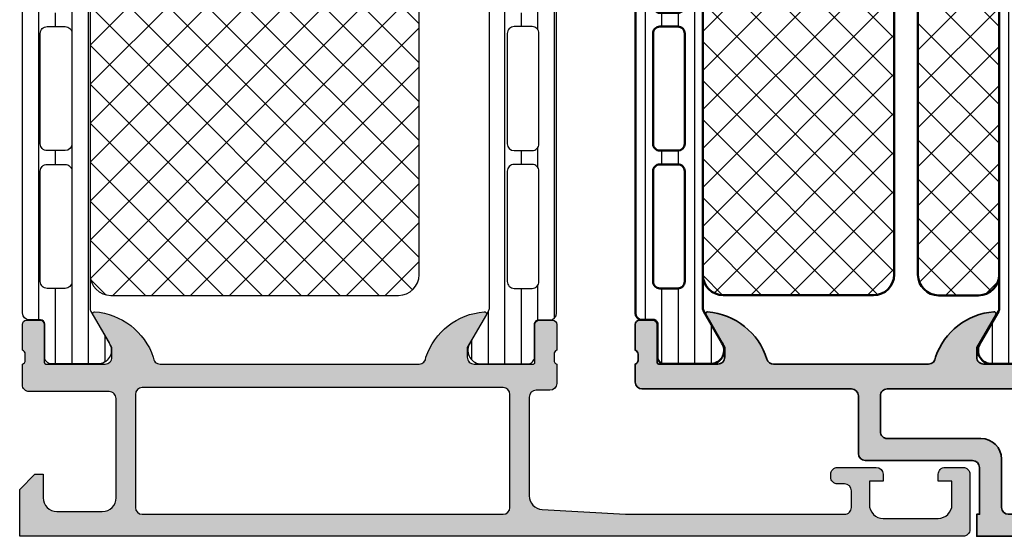
# Model space of a CAD drawing. Units: millimetres. Extents: x 2160 to 23610, y -400 to 3711.
# Drawn here: x 4702 to 4737, y 1051 to 1070 of the extents above; entities that cross this region are included whole.
import ezdxf

# ---------------------------------------------------------------- set-up
doc = ezdxf.new("R2010")
doc.units = ezdxf.units.MM
for name, color, linetype, lineweight in [('S03_AL_Kontur', 255, 'Continuous', 35), ('S04_AL_Schraffur', 253, 'Continuous', 25), ('S07_Isolation_Kontur', 91, 'Continuous', 50), ('S08_Isolation_Schraffur', 91, 'Continuous', 25)]:
    doc.layers.add(name, color=color, linetype=linetype, lineweight=lineweight)
doc.layers.add('SZ_grau', color=253, linetype='Continuous')

# ---------------------------------------------------------------- blocks, each defined once
blk = doc.blocks.new('398190_s')
at = {"layer": 'S04_AL_Schraffur'}
h = blk.add_hatch(color=256, dxfattribs=at)
h.paths.add_polyline_path([(6.799998046326024, 12.77318899999172), (6.799998046326024, 13.22678299999171, -0.3381811729244364), (6.999999046326025, 13.49998699999172), (6.999999046326025, 15.37999800000023, 0.414213562373095), (6.699999046326012, 15.67999800000024), (5.720024727283243, 15.67999800000023, 0.414213562373095), (5.420024727283238, 15.37999800000023), (5.420024727283237, 12.62000000000023, -0.414213562373095), (5.300024727283233, 12.50000000000023), (1.000006675720332, 12.50000762939452, -0.4142272874161638), (0.5000066757205559, 12.99999999999988), (0.5000066757205559, 13.70000457763715), (1.878949483315864, 16.08841142505298, 0.6033291608146368), (1.74692787943445, 16.29799576409925, 0.3001684381083359), (-2.499993324279318, 13.00000476837142, -0.4142103535695929), (-2.999993324279481, 12.5000076293945), (-14.25770479973062, 12.50000667913923, -0.328351882247732), (-14.73511315901257, 12.85140890974205, 0.3065092867242642), (-19.04538037407076, 16.29584612520887, 0.6041168539501425), (-19.17772426847717, 16.08628704602108), (-17.80000686645496, 13.70000267028798), (-17.80000686645496, 12.99999904632567, -0.4142289068296268), (-18.30000686645485, 12.50000667572021), (-22.60002602337371, 12.50000015168192, -0.414213562373095), (-22.72002587169175, 12.61999999999996), (-22.72002587169174, 15.37999799999995, 0.414213562373095), (-23.02002587169174, 15.67999799999995), (-24.00000019073452, 15.67999799999996, 0.414213562373095), (-24.30000019073453, 15.37999799999994), (-24.30000019073453, 13.49998699999145, -0.3381811729244388), (-24.09999919073452, 13.22678299999144), (-24.09999919073452, 12.77318899999145, -0.3382124742369578), (-24.30000019073452, 12.49999999999994), (-24.30000019073475, 11.19999980926513, 0.414213562373095), (-23.80000019073487, 10.69999980926525), (-8.59999942779507, 10.69999980926514, -0.4142132448946633), (-8.09999942779518, 10.19999980926503), (-8.099999427795296, 6, 0.4142120762349225), (-7.599999427795154, 5.499999999999887), (0.1999998092653647, 5.499999999999886, -0.4142135268618516), (0.6999993324283479, 4.999999999999885), (0.7000002861025223, 1.599999904632682), (0.5000000000001137, 1.599999904632568), (0.5, 0), (24.49999809265159, 0, 0.4142290117085219), (24.99999809265148, 0.4999999701976781), (24.99999809265159, 4.499999999999886, 0.4142084375261767), (24.49999809265159, 4.999999999999998), (23.1999797821046, 4.999999999999887, 0.4142086317783766), (22.69999504089367, 4.499999999999858), (22.69999504089367, 4), (23.6999950408939, 4), (23.6999950408939, 2.499999999999999, -0.4141948525650056), (22.69999504089367, 1.5), (18.6999969482423, 1.5, -0.4142169219786723), (17.69999694824253, 2.499999999999773), (17.6999969482423, 4), (18.6999969482423, 4), (18.6999969482423, 4.5, 0.4141802075785523), (18.1999969482423, 5), (16.89997863769551, 5, 0.4141643619034255), (16.39997863769555, 4.500000000000001), (16.3999938964845, 2.500000000000001, -0.414197884634703), (15.89999389648498, 2), (10.49999809265145, 2.000000000000114, -0.4142125942073685), (9.999999046325796, 2.499999999999886), (9.999999046325796, 9.299607745045028, 0.4142109564548394), (9.499999046325906, 9.799607745045023), (7.499998569488638, 9.799607745045137, -0.4142135256039331), (6.999998569488754, 10.29960774504525), (6.999999046326025, 12.50000000000023, -0.3382124742369611)])
h.paths.add_polyline_path([(5.399998664856071, 9.6996073635753, 0.4142137248184596), (6.899998664856066, 8.199607363575296), (7.899998664856072, 8.199607363575298, -0.4142126837967565), (8.39999866485607, 7.699607363575409), (8.399998664855959, 2.099999904632456, -0.4142129022503094), (7.89999866485585, 1.60000085830678), (2.799998998641968, 1.599999904632569, -0.4142108868443796), (2.299998998642081, 2.099999904632454), (2.300000429153556, 5.599999904632567, 0.4142126539789502), (0.7999990284445163, 7.099999904632683), (-6.000000476837276, 7.099999904632683, -0.4142155384874551), (-6.49999856948841, 7.599999904632562), (-6.499998569488181, 10.19999980926536, -0.4142143242221077), (-6.000000476837037, 10.69999980926502), (4.899999141693232, 10.69999980926513, -0.4142130600357843), (5.399998664856184, 10.19999980926502)], flags=16)
at = {"layer": 'S03_AL_Kontur'}
for points in [[(6.799998046326024, 13.22678299999171), (6.799998046326024, 12.77318899999172, 0.3382124742369612), (6.999999046326025, 12.50000000000023), (6.999998569488754, 10.29960774504525, 0.4142135256039333), (7.499998569488638, 9.799607745045137), (9.499999046325906, 9.799607745045021, -0.4142109564548386), (9.999999046325796, 9.299607745045028), (9.999999046325796, 2.499999999999886, 0.4142125942073684), (10.49999809265145, 2.000000000000114), (15.89999389648498, 2, 0.414197884634703), (16.3999938964845, 2.500000000000001), (16.39997863769555, 4.500000000000001, -0.4141643619034258), (16.89997863769551, 5), (18.1999969482423, 5, -0.4141802075785523), (18.6999969482423, 4.5), (18.6999969482423, 4), (17.6999969482423, 4), (17.69999694824253, 2.499999999999773, 0.4142169219786722), (18.6999969482423, 1.5), (22.69999504089367, 1.5, 0.4141948525650058), (23.6999950408939, 2.499999999999999), (23.6999950408939, 4), (22.69999504089367, 4), (22.69999504089367, 4.499999999999857, -0.4142086317783774), (23.1999797821046, 4.999999999999887), (24.49999809265159, 4.999999999999999, -0.4142084375261771), (24.99999809265159, 4.499999999999886), (24.99999809265148, 0.4999999701976778, -0.4142290117085222), (24.49999809265159, 0), (0.5, 0), (0.5000000000001137, 1.599999904632568), (0.7000002861025223, 1.599999904632682), (0.6999993324283479, 4.999999999999885, 0.4142135268618516), (0.1999998092653647, 5.499999999999886), (-7.599999427795154, 5.499999999999887, -0.4142120762349226), (-8.099999427795296, 6), (-8.09999942779518, 10.19999980926503, 0.4142132448946628), (-8.59999942779507, 10.69999980926514), (-23.80000019073487, 10.69999980926525, -0.4142135623730961), (-24.30000019073475, 11.19999980926513), (-24.30000019073452, 12.49999999999994, 0.3382124742369575), (-24.09999919073452, 12.77318899999145), (-24.09999919073452, 13.22678299999144, 0.3381811729244383), (-24.30000019073453, 13.49998699999145), (-24.30000019073453, 15.37999799999995, -0.4142135623730915), (-24.00000019073452, 15.67999799999996), (-23.02002587169175, 15.67999799999995, -0.4142135623730966), (-22.72002587169174, 15.37999799999995), (-22.72002587169175, 12.61999999999995, 0.4142135623730905), (-22.60002602337371, 12.50000015168192), (-18.30000686645485, 12.50000667572021, 0.414228906829627), (-17.80000686645496, 12.99999904632567), (-17.80000686645496, 13.70000267028798), (-19.17772426847717, 16.08628704602108, -0.6041168539501394), (-19.04538037407075, 16.29584612520887, -0.3065092867242641), (-14.73511315901257, 12.85140890974205, 0.3283518822477324), (-14.25770479973062, 12.50000667913923), (-2.999993324279481, 12.5000076293945, 0.4142103535695929), (-2.499993324279318, 13.00000476837142, -0.300168438108336), (1.74692787943445, 16.29799576409925, -0.6033291608146395), (1.878949483315864, 16.08841142505298), (0.5000066757205559, 13.70000457763715), (0.5000066757205559, 12.99999999999988, 0.4142272874161639), (1.000006675720332, 12.50000762939452), (5.300024727283233, 12.50000000000023, 0.4142135623731015), (5.420024727283237, 12.62000000000023), (5.420024727283238, 15.37999800000023, -0.4142135623730932), (5.720024727283243, 15.67999800000023), (6.699999046326013, 15.67999800000024, -0.414213562373095), (6.999999046326025, 15.37999800000023), (6.999999046326025, 13.49998699999172, 0.3381811729244371)], [(5.399998664856071, 9.6996073635753, 0.4142137248184597), (6.899998664856067, 8.199607363575296), (7.899998664856072, 8.199607363575298, -0.4142126837967566), (8.39999866485607, 7.699607363575408), (8.399998664855959, 2.099999904632457, -0.4142129022503094), (7.89999866485585, 1.60000085830678), (2.799998998641967, 1.599999904632569, -0.4142108868443796), (2.299998998642081, 2.099999904632454), (2.300000429153556, 5.599999904632567, 0.4142126539789502), (0.7999990284445163, 7.099999904632683), (-6.000000476837276, 7.099999904632683, -0.4142155384874552), (-6.49999856948841, 7.599999904632562), (-6.499998569488181, 10.19999980926536, -0.4142143242221079), (-6.000000476837037, 10.69999980926502), (4.899999141693232, 10.69999980926513, -0.4142130600357841), (5.399998664856184, 10.19999980926502)]]:
    blk.add_lwpolyline(points, format="xyb", close=True, dxfattribs=at)
blk = doc.blocks.new('298809_s')
at = {"layer": 'S08_Isolation_Schraffur'}
h = blk.add_hatch(dxfattribs=at)
h.set_pattern_fill('NETZ', color=256, scale=2, angle=-45.00000000000001, style=0)
h.set_pattern_definition([(315, (0, 0), (1.414213562373095, 1.414213562373095), []), (44.99999999999999, (0, 0), (-1.414213562373095, 1.414213562373095), [])])
edge = h.paths.add_edge_path()
edge.add_arc((10.99999672813967, -4.400029629903598), 1.500003271863892, 270.0001249755857, 359.9998750244141)
edge.add_line((12.5, -4.400032901763923), (12.5, -1.500000000000498))
edge.add_arc((10.99999999999999, -1.500000000000498), 1.500000000000004, 1.696295830113872e-14, 89.99999999999993)
edge.add_line((11, -4.965139356518516e-13), (-11, -4.909184224497626e-13))
edge.add_arc((-11, -1.500000000000492), 1.500000000000002, 90, 180)
edge.add_line((-12.5, -1.500000000000492), (-12.5, -4.400032901763917))
edge.add_arc((-10.9999977721539, -4.400030673917808), 1.500002227847759, 180.0000850973266, 269.9999149026734)
edge.add_line((-11.00000000000001, -5.900032901763913), (10.99999999999999, -5.900032901763921))
at = {"layer": 'S07_Isolation_Kontur'}
blk.add_lwpolyline([(10.99999999999999, -5.900032901763921, 0.4142122846355241), (12.5, -4.400032901763923), (12.5, -1.500000000000498, 0.4142135623730949), (11, -4.965139356518516e-13), (-11, -4.909184224497626e-13, 0.414213562373095), (-12.5, -1.500000000000492), (-12.5, -4.400032901763917, 0.4142126923466309), (-11.00000000000001, -5.900032901763913)], format="xyb", close=True, dxfattribs=at)
blk = doc.blocks.new('284164_s')
at = {"layer": 'S08_Isolation_Schraffur'}
h = blk.add_hatch(dxfattribs=at)
h.set_pattern_fill('LINIE', color=256, scale=1.2, angle=90, style=0)
h.set_pattern_definition([(90, (0, 0), (-1.2, 7.347638122934263e-17), [])])
edge = h.paths.add_edge_path()
edge.add_arc((1.322616004540343, 37.090003), 0.2999999999999901, 270.0000000000013, 360.0000000000015)
edge.add_line((1.622616004540333, 37.090003), (1.622284054143308, 39.49000138293634))
edge.add_arc((2.122280031581901, 39.49000402256141), 0.4999959774455615, 89.9996975188127, 180.0003024811859, ccw=False)
edge.add_line((2.122282671206987, 39.99000000000001), (5.598824169306514, 39.99))
edge.add_arc((5.456513520315123, 39.00018192527717), 0.9999960709244654, -32.72701609984301, 81.818391948098, ccw=False)
edge.add_line((6.297766169306441, 38.45954699999999), (4.979296454819862, 36.17589015324982))
edge.add_arc((5.41230917155049, 35.92589017895013), 0.5000000000002846, 150.0000034006563, 179.9999400951211)
edge.add_line((4.912309171550476, 35.92589070171881), (4.907739829136488, 4.074109298281229))
edge.add_arc((5.407739829136552, 4.074109821049744), 0.5000000000003372, 180.0000599048589, 209.999996599323)
edge.add_line((4.974727112405788, 3.824109846750183), (6.293196826892427, 1.540452999999999))
edge.add_arc((5.451944177901078, 0.9998180747228435), 0.9999960709244793, -81.81839194809987, 32.72701609984068, ccw=False)
edge.add_line((5.594254826892438, 0.009999999999990905), (2.117713328792917, 0.009999999999983798))
edge.add_arc((2.117710689167849, 0.5099959774385692), 0.4999959774455531, 179.9996975188131, 270.00030248118526, ccw=False)
edge.add_line((1.617714711729263, 0.5099986170636511), (1.618046662126289, 2.909996999999975))
edge.add_arc((1.31804666212627, 2.909996999999983), 0.3000000000000194, 359.9999999999986, 449.9999999999985)
edge.add_line((1.318046662126277, 3.209997000000002), (0.5077153287930097, 3.209997000000002))
edge.add_arc((0.5077153287930101, 3.709997000000002), 0.5, 180.000026956606, 269.99999999999994, ccw=False)
edge.add_line((0.007715328793065358, 3.709996764759237), (0.007700000501970171, 36.29000276475924))
edge.add_arc((0.5077000005019112, 36.29000300000001), 0.4999999999999964, 90.00000000000063, 180.0000269566065, ccw=False)
edge.add_line((0.5077000005019059, 36.79000300000001), (1.32261600454035, 36.79000300000001))
edge = h.paths.add_edge_path(flags=16)
edge.add_line((1.293322291977717, 34.00059395883115), (1.293322291977717, 26.00058175214399))
edge.add_arc((1.793322294065357, 26.00058175396212), 0.5000000020876407, 180.0000002083419, 270.0018991026168)
edge.add_line((1.793338866862172, 25.50058175214914), (3.09333297313006, 25.50058175214914))
edge.add_arc((3.093336612486738, 26.00057811279246), 0.4999963606565677, 269.999582957409, 360.0004170425894)
edge.add_line((3.59333297313006, 26.00058175214912), (3.59333297313006, 34.00056344125303))
edge.add_arc((3.093317714341019, 34.00056344125824), 0.5000152587890412, 359.9999999994032, 449.9999999999992)
edge.add_line((3.093317714341026, 34.50057870004728), (1.793307033188626, 34.50057870004726))
edge.add_arc((1.793307033188626, 34.00059395883635), 0.4999847412109091, 90, 180.000000000596)
edge = h.paths.add_edge_path(flags=16)
edge.add_arc((1.793322291977717, 24.00058175214914), 0.5, 90, 180.000000000596, ccw=False)
edge.add_line((1.793322291977717, 24.50058175214914), (3.09333297313006, 24.50058175214914))
edge.add_arc((3.093332973130067, 24.00058175214915), 0.4999999999999929, -5.952074388915207e-10, 90.0000000000008, ccw=False)
edge.add_line((3.59333297313006, 24.00058175214395), (3.59333297313006, 15.99687486731582))
edge.add_arc((3.09333297313005, 15.99687486732102), 0.5000000000000107, 270.00000000119326, 359.9999999994044, ccw=False)
edge.add_line((3.093332973140463, 15.496874867321), (1.793322291988119, 15.496874867321))
edge.add_arc((1.793322291977713, 15.996874867321), 0.4999999999999964, 180.0000000005956, 270.00000000119246, ccw=False)
edge.add_line((1.293322291977717, 15.9968748673158), (1.293322291977717, 24.00058175214394))
edge = h.paths.add_edge_path(flags=16)
edge.add_arc((1.793322294124629, 13.99687486543834), 0.5000000021573143, 89.99810091050358, 179.9999997848589, ccw=False)
edge.add_line((1.793338866806948, 14.496874867321), (3.093332973119686, 14.49687486732102))
edge.add_arc((3.093336612476399, 13.99687850667776), 0.4999963606565037, -0.00041704260172537033, 90.00041704259507, ccw=False)
edge.add_line((3.593332973119658, 13.99687486732099), (3.593332973119658, 5.996877919433281))
edge.add_arc((3.093336612476285, 5.996874280076653), 0.4999963606566178, -90.00041704258518, 0.0004170425852976223, ccw=False)
edge.add_line((3.093332973119658, 5.496877919433281), (1.793338866851769, 5.496877919433281))
edge.add_arc((1.793322294054949, 5.996877921246258), 0.5000000020876348, 180.0000002083414, 270.00189910261753, ccw=False)
edge.add_line((1.293322291967314, 5.996877919428137), (1.293322291967314, 13.9968748673158))
at = {"layer": 'S07_Isolation_Kontur'}
for points in [[(1.32261600454035, 36.79000300000001, 0.4142135623730953), (1.622616004540333, 37.090003), (1.622284054143308, 39.49000138293634, -0.4142166549145001), (2.122282671206987, 39.99000000000001), (5.598824169306514, 39.99, -0.5460410483302787), (6.297766169306441, 38.45954699999999), (4.979296454819862, 36.17589015324982, 0.1316522165773064), (4.912309171550476, 35.92589070171881), (4.907739829136488, 4.074109298281231, 0.1316522165773034), (4.974727112405788, 3.824109846750183), (6.293196826892427, 1.540452999999999, -0.5460410483302772), (5.594254826892438, 0.009999999999990905), (2.117713328792917, 0.009999999999983798, -0.4142166549144949), (1.617714711729263, 0.5099986170636511), (1.618046662126289, 2.909996999999975, 0.414213562373095), (1.318046662126277, 3.209997000000002), (0.5077153287930097, 3.209997000000002, -0.414213424572252), (0.007715328793065358, 3.709996764759237), (0.007700000501970171, 36.29000276475924, -0.4142137001739488), (0.5077000005019059, 36.79000300000001)], [(1.293322291977717, 34.00059395883115), (1.293322291977717, 26.00058175214399, 0.4142232694609439), (1.793338866862172, 25.50058175214914), (3.09333297313006, 25.50058175214914, 0.4142178261821158), (3.59333297313006, 26.00058175214912), (3.59333297313006, 34.00056344125303, 0.4142135623761418), (3.093317714341026, 34.50057870004728), (1.793307033188626, 34.50057870004726, 0.4142135623761419)], [(1.293322291977717, 24.00058175214394, -0.4142135623761418), (1.793322291977717, 24.50058175214914), (3.09333297313006, 24.50058175214914, -0.4142135623761418), (3.59333297313006, 24.00058175214395), (3.59333297313006, 15.99687486731582, -0.4142135623639505), (3.093332973140463, 15.496874867321), (1.793322291988119, 15.496874867321, -0.414213562376146), (1.293322291977717, 15.9968748673158)], [(1.293322291967314, 13.9968748673158, -0.4142232693591166), (1.793338866806948, 14.496874867321), (3.093332973119686, 14.49687486732102, -0.4142178261821988), (3.593332973119658, 13.99687486732099), (3.593332973119658, 5.996877919433281, -0.4142178261820655), (3.093332973119658, 5.496877919433281), (1.793338866851769, 5.496877919433281, -0.4142232694609512), (1.293322291967314, 5.996877919428137)]]:
    blk.add_lwpolyline(points, format="xyb", close=True, dxfattribs=at)
blk = doc.blocks.new('284166_s')
blk.add_blockref('284164_s', (0, 0))
at = {"rotation": 90}
blk.add_blockref('298809_s', (4.909989625474091, 17.49000000000001), dxfattribs=at)
blk = doc.blocks.new('298810_s')
at = {"layer": 'S08_Isolation_Schraffur'}
h = blk.add_hatch(dxfattribs=at)
h.set_pattern_fill('NETZ', color=256, scale=2, angle=45, style=0)
h.set_pattern_definition([(45, (0, 0), (-1.414213562373095, 1.414213562373095), []), (135, (0, 0), (-1.414213562373095, -1.414213562373095), [])])
edge = h.paths.add_edge_path()
edge.add_line((11, -4.938e-13), (-11, -4.938e-13))
edge.add_arc((-10.99999948260166, -1.500000517398837), 1.500000517398433, 90.0000197631541, 179.999980236827)
edge.add_line((-12.5, -1.5), (-12.5, -12.40003242492676))
edge.add_arc((-10.99999821950949, -12.40003064443625), 1.500001780491566, 180.000068009647, 269.999931990353)
edge.add_line((-11, -13.90003242492676), (11, -13.90003242492676))
edge.add_arc((10.99999505612019, -12.40002748104694), 1.500004943887959, 270.000188841676, 359.999811158324)
edge.add_line((12.5, -12.40003242492676), (12.5, -1.5))
edge.add_arc((10.99999631941271, -1.500003680587782), 1.500003680591803, 0.0001405877523805111, 89.9998594122665)
at = {"layer": 'S07_Isolation_Kontur'}
blk.add_lwpolyline([(11, -4.938e-13), (-11, -4.938e-13, 0.4142133603164611), (-12.5, -1.5), (-12.5, -12.40003242492676, 0.4142128670492967), (-11, -13.90003242492676), (11, -13.90003242492676, 0.4142116316756144), (12.5, -12.40003242492676), (12.5, -1.5, 0.4142121250185121)], format="xyb", close=True, dxfattribs=at)
blk = doc.blocks.new('284168_s')
blk.add_blockref('284164_s', (0, 0))
at = {"rotation": 90}
blk.add_blockref('298810_s', (4.900001286319487, 17.49999694789118), dxfattribs=at)
blk = doc.blocks.new('381920_s_kv')
for name, p in [('284168_s', (-24.30000019073452, 12.49999999999994)), ('398190_s', (0, 0))]:
    blk.add_blockref(name, p)
at = {"xscale": -1}
blk.add_blockref('284166_s', (7.042302066724421, 12.49999999999994), dxfattribs=at)

msp = doc.modelspace()

# ---------------------------------------------------------------- hatches: boundary and pattern name
at = {"layer": 'SZ_grau'}
h = msp.add_hatch(dxfattribs=at)
h.set_pattern_fill('LINIE', color=256, scale=0.6, angle=90, style=0)
h.set_pattern_definition([(90, (4701.781863950488, 1057.257202077511), (-0.6, 3.673819061467131e-17), [])])
edge = h.paths.add_edge_path()
edge.add_arc((4702.443171952757, 1075.802203577511), 0.149999999999995, 270.0000000000013, 360.0000000000015)
edge.add_line((4702.593171952758, 1075.802203577511), (4702.593005977559, 1077.002202768979))
edge.add_arc((4702.843003966279, 1077.002204088792), 0.2499979887227808, 89.9996975188127, 180.0003024811859, ccw=False)
edge.add_line((4702.843005286091, 1077.252202077511), (4704.581276035141, 1077.252202077511))
edge.add_arc((4704.510120710645, 1076.75729304015), 0.4999980354622327, -32.72701609984301, 81.818391948098, ccw=False)
edge.add_line((4704.93074703514, 1076.486975577511), (4704.271512177897, 1075.345147154136))
edge.add_arc((4704.488018536263, 1075.220147166986), 0.2500000000001423, 150.0000034006563, 179.9999400951211)
edge.add_line((4704.238018536263, 1075.220147428371), (4704.235733865055, 1059.294256726652))
edge.add_arc((4704.485733865056, 1059.294256988036), 0.2500000000001686, 180.0000599048589, 209.999996599323)
edge.add_line((4704.26922750669, 1059.169257000886), (4704.928462363933, 1058.027428577511))
edge.add_arc((4704.507836039438, 1057.757111114873), 0.4999980354622396, -81.81839194809987, 32.72701609984068, ccw=False)
edge.add_line((4704.578991363934, 1057.262202077511), (4702.840720614884, 1057.262202077511))
edge.add_arc((4702.840719295072, 1057.51220006623), 0.2499979887227765, 179.9996975188131, 270.00030248118526, ccw=False)
edge.add_line((4702.590721306352, 1057.512201386043), (4702.590887281551, 1058.712200577511))
edge.add_arc((4702.440887281551, 1058.712200577511), 0.1500000000000097, 359.9999999999986, 449.9999999999985)
edge.add_line((4702.440887281551, 1058.862200577511), (4702.035721614884, 1058.862200577511))
edge.add_arc((4702.035721614884, 1059.112200577511), 0.25, 180.000026956606, 269.99999999999994, ccw=False)
edge.add_line((4701.785721614884, 1059.112200459891), (4701.785713950739, 1075.402203459891))
edge.add_arc((4702.035713950739, 1075.402203577511), 0.2499999999999982, 90.00000000000063, 180.0000269566065, ccw=False)
edge.add_line((4702.035713950739, 1075.652203577511), (4702.443171952758, 1075.652203577511))
edge = h.paths.add_edge_path(flags=16)
edge.add_line((4702.428525096477, 1074.257499056927), (4702.428525096477, 1070.257492953583))
edge.add_arc((4702.67852509752, 1070.257492954492), 0.2500000010438204, 180.0000002083419, 270.0018991026168)
edge.add_line((4702.678533383919, 1070.007492953586), (4703.328530437053, 1070.007492953586))
edge.add_arc((4703.328532256731, 1070.257491133907), 0.2499981803282838, 269.999582957409, 360.0004170425894)
edge.add_line((4703.578530437053, 1070.257492953586), (4703.578530437053, 1074.257483798138))
edge.add_arc((4703.328522807658, 1074.25748379814), 0.2500076293945206, 359.9999999994032, 449.9999999999992)
edge.add_line((4703.328522807658, 1074.507491427535), (4702.678517467082, 1074.507491427535))
edge.add_arc((4702.678517467082, 1074.257499056929), 0.2499923706054545, 90, 180.000000000596)
edge = h.paths.add_edge_path(flags=16)
edge.add_arc((4702.678525096477, 1069.257492953586), 0.25, 90, 180.000000000596, ccw=False)
edge.add_line((4702.678525096477, 1069.507492953586), (4703.328530437053, 1069.507492953586))
edge.add_arc((4703.328530437053, 1069.257492953586), 0.2499999999999964, -5.952074388915207e-10, 90.0000000000008, ccw=False)
edge.add_line((4703.578530437053, 1069.257492953583), (4703.578530437053, 1065.255639511169))
edge.add_arc((4703.328530437053, 1065.255639511172), 0.2500000000000053, 270.00000000119326, 359.9999999994044, ccw=False)
edge.add_line((4703.328530437057, 1065.005639511172), (4702.678525096481, 1065.005639511172))
edge.add_arc((4702.678525096477, 1065.255639511172), 0.2499999999999982, 180.0000000005956, 270.00000000119246, ccw=False)
edge.add_line((4702.428525096477, 1065.255639511169), (4702.428525096477, 1069.257492953583))
edge = h.paths.add_edge_path(flags=16)
edge.add_arc((4702.67852509755, 1064.25563951023), 0.2500000010786572, 89.99810091050358, 179.9999997848589, ccw=False)
edge.add_line((4702.678533383891, 1064.505639511172), (4703.328530437047, 1064.505639511172))
edge.add_arc((4703.328532256726, 1064.25564133085), 0.2499981803282519, -0.00041704260172537033, 90.00041704259507, ccw=False)
edge.add_line((4703.578530437047, 1064.255639511172), (4703.578530437047, 1060.255641037228))
edge.add_arc((4703.328532256725, 1060.25563921755), 0.2499981803283089, -90.00041704258518, 0.0004170425852976223, ccw=False)
edge.add_line((4703.328530437047, 1060.005641037228), (4702.678533383913, 1060.005641037228))
edge.add_arc((4702.678525097515, 1060.255641038134), 0.2500000010438174, 180.0000002083414, 270.00189910261753, ccw=False)
edge.add_line((4702.428525096471, 1060.255641037225), (4702.428525096471, 1064.255639511169))
h = msp.add_hatch(dxfattribs=at)
h.set_pattern_fill('LINIE', color=256, scale=0.6, angle=90, style=0)
h.set_pattern_definition([(90, (-1491.901739991311, -207.4178883384781), (-0.6, 3.673819061467131e-17), [])])
edge = h.paths.add_edge_path()
edge.add_arc((4720.520551036795, 1075.802202600516), 0.149999999999995, 179.9999999999986, 269.9999999999987, ccw=False)
edge.add_line((4720.370551036794, 1075.802202600516), (4720.370717011993, 1077.002201791984))
edge.add_arc((4720.120719023274, 1077.002203111797), 0.2499979887227808, 359.9996975188141, 450.0003024811872)
edge.add_line((4720.120717703461, 1077.252201100516), (4718.382446954412, 1077.252201100516))
edge.add_arc((4718.453602278907, 1076.757292063155), 0.4999980354622327, 98.18160805190202, 212.727016099843)
edge.add_line((4718.032975954412, 1076.486974600516), (4718.692210811655, 1075.345146177141))
edge.add_arc((4718.47570445329, 1075.220146189991), 0.2500000000001423, 5.990487892404417e-05, 29.999996599343717, ccw=False)
edge.add_line((4718.72570445329, 1075.220146451376), (4718.727989124497, 1059.294255749657))
edge.add_arc((4718.477989124496, 1059.294256011041), 0.2500000000001686, 330.00000340067703, 359.9999400951411, ccw=False)
edge.add_line((4718.694495482862, 1059.169256023891), (4718.035260625619, 1058.027427600516))
edge.add_arc((4718.455886950114, 1057.757110137878), 0.4999980354622396, 147.2729839001592, 261.8183919480999)
edge.add_line((4718.384731625619, 1057.262201100516), (4720.123002374668, 1057.262201100516))
edge.add_arc((4720.123003694481, 1057.512199089235), 0.2499979887227765, 269.9996975188147, 360.0003024811869)
edge.add_line((4720.373001683201, 1057.512200409048), (4720.372835708002, 1058.712199600516))
edge.add_arc((4720.522835708001, 1058.712199600516), 0.1500000000000097, 90.00000000000142, 180.0000000000014, ccw=False)
edge.add_line((4720.522835708001, 1058.862199600516), (4720.928001374668, 1058.862199600516))
edge.add_arc((4720.928001374668, 1059.112199600516), 0.25, 270.0000000000001, 359.9999730433939)
edge.add_line((4721.178001374668, 1059.112199482896), (4721.178009038814, 1075.402202482896))
edge.add_arc((4720.928009038814, 1075.402202600516), 0.2499999999999982, 359.9999730433935, 449.9999999999994)
edge.add_line((4720.928009038814, 1075.652202600516), (4720.520551036794, 1075.652202600516))
edge = h.paths.add_edge_path(flags=16)
edge.add_line((4720.535197893076, 1074.257498079932), (4720.535197893076, 1070.257491976588))
edge.add_arc((4720.285197892033, 1070.257491977497), 0.2500000010438204, 269.9981008973832, 359.99999979165807, ccw=False)
edge.add_line((4720.285189605634, 1070.007491976591), (4719.6351925525, 1070.007491976591))
edge.add_arc((4719.635190732822, 1070.257490156912), 0.2499981803282838, 179.9995829574106, 270.00041704259104, ccw=False)
edge.add_line((4719.3851925525, 1070.257491976591), (4719.3851925525, 1074.257482821143))
edge.add_arc((4719.635200181894, 1074.257482821145), 0.2500076293945206, 90.0000000000008, 180.0000000005968, ccw=False)
edge.add_line((4719.635200181894, 1074.50749045054), (4720.28520552247, 1074.50749045054))
edge.add_arc((4720.28520552247, 1074.257498079934), 0.2499923706054545, -5.96003246755572e-10, 90, ccw=False)
edge = h.paths.add_edge_path(flags=16)
edge.add_arc((4720.285197893076, 1069.257491976591), 0.25, 359.999999999404, 450)
edge.add_line((4720.285197893076, 1069.507491976591), (4719.6351925525, 1069.507491976591))
edge.add_arc((4719.6351925525, 1069.257491976591), 0.2499999999999964, 89.99999999999919, 180.0000000005952)
edge.add_line((4719.3851925525, 1069.257491976588), (4719.3851925525, 1065.255638534174))
edge.add_arc((4719.6351925525, 1065.255638534177), 0.2500000000000053, 180.0000000005956, 269.9999999988068)
edge.add_line((4719.635192552495, 1065.005638534177), (4720.285197893071, 1065.005638534177))
edge.add_arc((4720.285197893076, 1065.255638534177), 0.2499999999999982, 269.9999999988076, 359.9999999994045)
edge.add_line((4720.535197893076, 1065.255638534174), (4720.535197893076, 1069.257491976588))
edge = h.paths.add_edge_path(flags=16)
edge.add_arc((4720.285197892003, 1064.255638533235), 0.2500000010786572, 2.151410644296764e-07, 90.00189908949643)
edge.add_line((4720.285189605662, 1064.505638534177), (4719.635192552505, 1064.505638534177))
edge.add_arc((4719.635190732826, 1064.255640353855), 0.2499981803282519, 89.99958295740495, 180.0004170426016)
edge.add_line((4719.385192552505, 1064.255638534177), (4719.385192552505, 1060.255640060233))
edge.add_arc((4719.635190732827, 1060.255638240554), 0.2499981803283089, 179.9995829574147, 270.0004170425854)
edge.add_line((4719.635192552505, 1060.005640060233), (4720.285189605639, 1060.005640060233))
edge.add_arc((4720.285197892037, 1060.255640061139), 0.2500000010438174, 269.9981008973825, 359.9999997916586)
edge.add_line((4720.535197893081, 1060.25564006023), (4720.535197893081, 1064.255638534174))
h = msp.add_hatch(dxfattribs=at)
h.set_pattern_fill('NETZ', color=256, angle=135, style=0)
h.set_pattern_definition([(135, (4704.236876200659, 1066.002202077511), (-0.7071067811865476, -0.7071067811865475), []), (225, (4704.236876200659, 1066.002202077511), (0.7071067811865475, -0.7071067811865476), [])])
edge = h.paths.add_edge_path()
edge.add_line((4704.236876200659, 1071.502202077511), (4704.236876200659, 1060.502202077511))
edge.add_arc((4704.986876459358, 1060.50220233621), 0.7500002586992163, 180.0000197631541, 269.999980236827)
edge.add_line((4704.986876200659, 1059.752202077511), (4715.436892413122, 1059.752202077511))
edge.add_arc((4715.436891075506, 1060.502203415128), 0.7500013376183636, 270.0001021862424, 359.9998978137575)
edge.add_line((4716.186892413122, 1060.502202077511), (4716.186892413122, 1071.502202077511))
edge.add_arc((4715.436890553401, 1071.50220021779), 0.7500018597233814, 0.0001420718725988274, 89.99985792812734)
edge.add_line((4715.436892413122, 1072.252202077511), (4704.986876200659, 1072.252202077511))
edge.add_arc((4704.986876981322, 1071.502201296848), 0.7500007806631167, 90.00005963819481, 179.9999403618241)
h = msp.add_hatch(color=256, dxfattribs=at)
edge = h.paths.add_edge_path()
edge.add_arc((4704.931808885399, 1056.007154244656), 0.2499981803283034, 359.9995829574135, 450.0004170425865)
edge.add_line((4704.931807065721, 1056.257152424978), (4702.031813169237, 1056.257152424978))
edge.add_arc((4702.031806269244, 1056.507145524986), 0.2499931001028725, 179.9984185945924, 270.00158140540765, ccw=False)
edge.add_line((4701.781813169237, 1056.507152424978), (4701.781813169237, 1057.257153401973))
edge.add_arc((4701.742395227905, 1057.390912741246), 0.1394465307622453, 286.4198764194562, 361.1645893740611)
edge.add_line((4701.88181295398, 1057.393746924974), (4701.88181295398, 1057.620543924974))
edge.add_arc((4701.74237890616, 1057.623374254712), 0.1394627708686388, 358.8371299271268, 433.5754054446588)
edge.add_line((4701.781812453981, 1057.757145924974), (4701.781812453981, 1058.697151424978))
edge.add_arc((4701.931812453981, 1058.697151424978), 0.1500000000000909, 90, 180, ccw=False)
edge.add_line((4701.931812453981, 1058.847151424978), (4702.421799613502, 1058.847151424978))
edge.add_arc((4702.421799613502, 1058.697151424978), 0.1500000000000909, 0, 90, ccw=False)
edge.add_line((4702.571799613502, 1058.697151424978), (4702.571799613502, 1057.317152424978))
edge.add_arc((4702.631799613502, 1057.317152424978), 0.05999999999994632, 180.0000000000008, 269.9999999999992)
edge.add_line((4702.631799613502, 1057.257152424978), (4704.781736875291, 1057.257087575125))
edge.add_arc((4704.781743316418, 1057.507081133929), 0.2499935588869689, 269.998523764435, 360.0006019646809)
edge.add_line((4705.031736875291, 1057.507083760427), (4705.031736875291, 1057.857086049246))
edge.add_line((4705.031736875291, 1057.857086049246), (4704.337614560838, 1059.059345112966))
edge.add_arc((4704.401087445662, 1059.087692092778), 0.06951516649138562, 93.3946355648228, 204.065530886646, ccw=False)
edge.add_arc((4704.21847263458, 1056.720165772115), 2.443448070750456, 18.787177219606406, 85.81070055490972, ccw=False)
edge.add_arc((4706.781732132644, 1057.507082594059), 0.2499950189836677, 179.9988584010278, 270.0011415989723)
edge.add_line((4706.78173711371, 1057.257087575125), (4716.181883598085, 1057.257087575125))
edge.add_arc((4716.181883504264, 1057.507087668945), 0.2500000938205085, 270.0000215020646, 359.9999784979354)
edge.add_arc((4718.740683373894, 1056.724162388636), 2.437935243688187, 94.56900852976122, 161.267953402315, ccw=False)
edge.add_arc((4718.564081851429, 1059.088296961829), 0.06835873761557605, -25.057534857993005, 104.92300330026819, ccw=False)
edge.add_line((4718.626006866212, 1059.059345112966), (4717.931884551759, 1057.857086049246))
edge.add_line((4717.931884551759, 1057.857086049246), (4717.931884551759, 1057.507083760427))
edge.add_arc((4718.181878110632, 1057.507081133929), 0.249993558886969, 179.9993980353188, 270.0014762355648)
edge.add_line((4718.181884551759, 1057.257087575125), (4720.331821098292, 1057.257152424978))
edge.add_arc((4720.331821098292, 1057.317152424978), 0.05999999999994542, 270, 360)
edge.add_line((4720.391821098293, 1057.317152424978), (4720.391821098293, 1058.697151424978))
edge.add_arc((4720.541821098293, 1058.697151424978), 0.1500000000000909, 90, 180.0000000000007, ccw=False)
edge.add_line((4720.541821098293, 1058.847151424978), (4721.031808257813, 1058.847151424978))
edge.add_arc((4721.031808257813, 1058.697151424978), 0.1500000000000909, 0, 90, ccw=False)
edge.add_line((4721.181808257814, 1058.697151424978), (4721.181808257814, 1057.757145924974))
edge.add_arc((4721.221241805635, 1057.623374254712), 0.1394627708686397, 106.424594555341, 181.1628700728728)
edge.add_line((4721.081807757814, 1057.620543924974), (4721.081807757814, 1057.393746924974))
edge.add_arc((4721.221226481085, 1057.390912720975), 0.1394475281637102, 178.8354106259359, 253.5801235805419)
edge.add_line((4721.181808257814, 1057.257152424978), (4721.181808257814, 1056.557151662039))
edge.add_arc((4720.931808257814, 1056.557151662039), 0.25, 270, 359.9999999999996, ccw=False)
edge.add_line((4720.931808257814, 1056.307151662039), (4720.431808257814, 1056.307151662039))
edge.add_arc((4720.431808257814, 1056.057151662039), 0.25, 90, 180)
edge.add_line((4720.181808257814, 1056.057151662039), (4720.181808257814, 1052.479396687673))
edge.add_arc((4720.68180365341, 1052.479390832259), 0.499995395631198, 179.999329012699, 266.7307241752681)
edge.add_line((4720.653289581056, 1051.980209158586), (4723.681806350465, 1051.807151602434))
edge.add_line((4723.681806350465, 1051.807151602434), (4731.631803298707, 1051.807151602434))
edge.add_arc((4731.63180511838, 1052.057149782762), 0.2499981803344373, 269.9995829587182, 360.0004307016586)
edge.add_line((4731.881803298707, 1052.057151662039), (4731.881803298707, 1052.657153950857))
edge.add_arc((4731.631801928273, 1052.657152580423), 0.2500013704375599, 0.0003140785704830074, 89.99968592142947)
edge.add_line((4731.631803298707, 1052.907153950857), (4731.381803298707, 1052.907153950857))
edge.add_arc((4731.38179685792, 1053.157147510069), 0.2499935592948783, 179.9985238420723, 270.00147615792764, ccw=False)
edge.add_line((4731.131803298707, 1053.157153950857), (4731.131803298707, 1053.257152424978))
edge.add_arc((4731.381796398715, 1053.25715932497), 0.2499931001028796, 89.99841859459389, 180.0015814054062, ccw=False)
edge.add_line((4731.381803298707, 1053.507152424978), (4732.781812453981, 1053.507152424978))
edge.add_arc((4732.781788086094, 1053.257128057091), 0.2500243690744687, 0.005584164007473191, 89.99441583599241, ccw=False)
edge.add_line((4733.031812453981, 1053.257152424978), (4733.031812453981, 1053.007152424978))
edge.add_line((4733.031812453981, 1053.007152424978), (4732.531812453981, 1053.007152424978))
edge.add_line((4732.531812453981, 1053.007152424978), (4732.531812453981, 1052.157153950857))
edge.add_arc((4733.031788852492, 1052.157130290254), 0.4999763990711014, 179.9972885666122, 270.0009560480908)
edge.add_line((4733.031797195192, 1051.657153891252), (4735.031810546632, 1051.657153891252))
edge.add_arc((4735.03178893397, 1052.157175503912), 0.5000216131262761, 270.002476521556, 359.9975303086326)
edge.add_line((4735.531810546632, 1052.157153950857), (4735.531810546632, 1053.007152424978))
edge.add_line((4735.531810546632, 1053.007152424978), (4735.031810546632, 1053.007152424978))
edge.add_line((4735.031810546632, 1053.007152424978), (4735.031810546632, 1053.257152424978))
edge.add_arc((4735.281785160375, 1053.257177810152), 0.2499746150315323, 89.99767871952241, 180.0058184440565, ccw=False)
edge.add_line((4735.281795287843, 1053.507152424978), (4735.931804443117, 1053.507152424978))
edge.add_arc((4735.931806262794, 1053.257154244656), 0.2499981803283078, -0.00041704258552499596, 90.00041704258621, ccw=False)
edge.add_line((4736.181804443117, 1053.257152424978), (4736.181804443117, 1051.257152380275))
edge.add_arc((4735.931806264699, 1051.257150565248), 0.2499981784241873, -90.00041747897637, 0.00041597653461167283, ccw=False)
edge.add_line((4735.931804443117, 1051.00715238683), (4701.681807067627, 1051.00715238683))
edge.add_line((4701.681807067627, 1051.00715238683), (4701.681807067627, 1052.707153187918))
edge.add_line((4701.681807067627, 1052.707153187918), (4702.231810117479, 1053.257152424978))
edge.add_line((4702.231810117479, 1053.257152424978), (4702.531813169237, 1053.257152424978))
edge.add_line((4702.531813169237, 1053.257152424978), (4702.531813169237, 1052.407153950857))
edge.add_arc((4703.031797676971, 1052.407138398989), 0.4999845079762515, 179.9982178319339, 270.0017753378773)
edge.add_line((4703.031813169237, 1051.907153891252), (4704.681807065721, 1051.907153891252))
edge.add_arc((4704.681797110545, 1052.407163846427), 0.5000099552739896, 270.0011407564331, 359.9988660737557)
edge.add_line((4705.181807065721, 1052.407153950857), (4705.181807065721, 1056.007152424978))
edge = h.paths.add_edge_path(flags=16)
edge.add_arc((4706.131813312288, 1052.057155417131), 0.25, 180, 270)
edge.add_line((4706.131813312288, 1051.807155417131), (4719.231811309572, 1051.807155417131))
edge.add_arc((4719.231811309572, 1052.057155417131), 0.2499999999999998, 270, 360.0000000000001)
edge.add_line((4719.481811309572, 1052.057155417131), (4719.481811309572, 1056.15715013616))
edge.add_arc((4719.231811309572, 1056.15715013616), 0.25, 0, 90)
edge.add_line((4719.231811309572, 1056.40715013616), (4706.131813312288, 1056.40715013616))
edge.add_arc((4706.131813312288, 1056.15715013616), 0.25, 90, 180)
edge.add_line((4705.881813312288, 1056.15715013616), (4705.881813312288, 1052.057155417131))

# ---------------------------------------------------------------- linework, layer by layer
for points in [[(4702.443171952757, 1075.652203577511, 0.4142135623730953), (4702.593171952758, 1075.802203577511), (4702.593005977559, 1077.002202768979, -0.4142166549145001), (4702.843005286091, 1077.252202077511), (4704.581276035141, 1077.252202077511, -0.5460410483302787), (4704.93074703514, 1076.486975577511), (4704.271512177897, 1075.345147154136, 0.1316522165773064), (4704.238018536263, 1075.220147428371), (4704.235733865055, 1059.294256726652, 0.1316522165773034), (4704.26922750669, 1059.169257000886), (4704.928462363934, 1058.027428577511, -0.5460410483302772), (4704.578991363934, 1057.262202077511), (4702.840720614884, 1057.262202077511, -0.4142166549144949), (4702.590721306352, 1057.512201386043), (4702.590887281551, 1058.712200577511, 0.414213562373095), (4702.440887281551, 1058.862200577511), (4702.035721614884, 1058.862200577511, -0.414213424572252), (4701.785721614884, 1059.112200459891), (4701.785713950739, 1075.402203459891, -0.4142137001739488), (4702.035713950739, 1075.652203577511)], [(4720.520551036795, 1075.652202600516, -0.4142135623730953), (4720.370551036794, 1075.802202600516), (4720.370717011993, 1077.002201791984, 0.4142166549145001), (4720.120717703461, 1077.252201100516), (4718.382446954412, 1077.252201100516, 0.5460410483302787), (4718.032975954412, 1076.486974600516), (4718.692210811655, 1075.345146177141, -0.1316522165773064), (4718.72570445329, 1075.220146451376), (4718.727989124497, 1059.294255749657, -0.1316522165773034), (4718.694495482862, 1059.169256023891), (4718.035260625618, 1058.027427600516, 0.5460410483302772), (4718.384731625619, 1057.262201100516), (4720.123002374668, 1057.262201100516, 0.4142166549144949), (4720.373001683201, 1057.512200409048), (4720.372835708002, 1058.712199600516, -0.414213562373095), (4720.522835708001, 1058.862199600516), (4720.928001374668, 1058.862199600516, 0.414213424572252), (4721.178001374668, 1059.112199482896), (4721.178009038814, 1075.402202482896, 0.4142137001739488), (4720.928009038814, 1075.652202600516)], [(4704.236876200659, 1071.502202077511), (4704.236876200659, 1060.502202077511, 0.4142133603164611), (4704.986876200659, 1059.752202077511), (4715.436892413122, 1059.752202077511, 0.4142125176313478), (4716.186892413122, 1060.502202077511), (4716.186892413122, 1071.502202077511, 0.4142121098449312), (4715.436892413122, 1072.252202077511), (4704.986876200659, 1072.252202077511, 0.4142129526382607)], [(4702.428525096477, 1069.257492953583, -0.4142135623761418), (4702.678525096477, 1069.507492953586), (4703.328530437053, 1069.507492953586, -0.4142135623761418), (4703.578530437053, 1069.257492953583), (4703.578530437053, 1065.255639511169, -0.4142135623639505), (4703.328530437057, 1065.005639511172), (4702.678525096481, 1065.005639511172, -0.414213562376146), (4702.428525096477, 1065.255639511169)], [(4720.535197893076, 1069.257491976588, 0.4142135623761418), (4720.285197893076, 1069.507491976591), (4719.6351925525, 1069.507491976591, 0.4142135623761418), (4719.3851925525, 1069.257491976588), (4719.3851925525, 1065.255638534174, 0.4142135623639505), (4719.635192552495, 1065.005638534177), (4720.285197893071, 1065.005638534177, 0.414213562376146), (4720.535197893076, 1065.255638534174)], [(4702.428525096471, 1064.255639511169, -0.4142232693591166), (4702.678533383891, 1064.505639511172), (4703.328530437047, 1064.505639511172, -0.4142178261821988), (4703.578530437047, 1064.255639511172), (4703.578530437047, 1060.255641037228, -0.4142178261820655), (4703.328530437047, 1060.005641037228), (4702.678533383913, 1060.005641037228, -0.4142232694609512), (4702.428525096471, 1060.255641037225)], [(4720.535197893081, 1064.255638534174, 0.4142232693591166), (4720.285189605662, 1064.505638534177), (4719.635192552505, 1064.505638534177, 0.4142178261821988), (4719.385192552505, 1064.255638534177), (4719.385192552505, 1060.255640060233, 0.4142178261820655), (4719.635192552505, 1060.005640060233), (4720.285189605639, 1060.005640060233, 0.4142232694609512), (4720.535197893081, 1060.25564006023)], [(4705.181807065721, 1056.007152424978, 0.4142178261820783), (4704.931807065721, 1056.257152424978), (4702.031813169237, 1056.257152424978, -0.4142297305995078), (4701.781813169237, 1056.507152424978), (4701.781813169237, 1057.257153401973, 0.3382124742369573), (4701.88181295398, 1057.393746924974), (4701.88181295398, 1057.620543924974, 0.3381811729244386), (4701.781812453981, 1057.757145924974), (4701.781812453981, 1058.697151424978, -0.414213562373095), (4701.931812453981, 1058.847151424978), (4702.421799613502, 1058.847151424978, -0.414213562373095), (4702.571799613502, 1058.697151424978), (4702.571799613502, 1057.317152424978, 0.4142135623730862), (4702.631799613502, 1057.257152424978), (4704.781736875291, 1057.257087575125, 0.4142241860708761), (4705.031736875291, 1057.507083760427), (4705.031736875291, 1057.857086049246), (4704.337614560838, 1059.059345112966, -0.5242933508286514), (4704.396971250291, 1059.157085286306, -0.3010777796722175), (4706.53173711371, 1057.507087575125, 0.4142252340173304), (4706.78173711371, 1057.257087575125), (4716.181883598085, 1057.257087575125, 0.4142133425381092), (4716.431883598085, 1057.507087575125, -0.2995338171227797), (4718.546478057619, 1059.154350148367, -0.6369508841441147), (4718.626006866212, 1059.059345112966), (4717.931884551759, 1057.857086049246), (4717.931884551759, 1057.507083760427, 0.4142241860708782), (4718.181884551759, 1057.257087575125), (4720.331821098292, 1057.257152424978, 0.414213562373095), (4720.391821098293, 1057.317152424978), (4720.391821098293, 1058.697151424978, -0.4142135623731019), (4720.541821098293, 1058.847151424978), (4721.031808257813, 1058.847151424978, -0.414213562373095), (4721.181808257814, 1058.697151424978), (4721.181808257814, 1057.757145924974, 0.338181172924435), (4721.081807757814, 1057.620543924974), (4721.081807757814, 1057.393746924974, 0.3382124742369646), (4721.181808257814, 1057.257152424978), (4721.181808257814, 1056.557151662039, -0.4142135623730919), (4720.931808257814, 1056.307151662039), (4720.431808257814, 1056.307151662039, 0.414213562373094), (4720.181808257814, 1056.057151662039), (4720.181808257814, 1052.479396687673, 0.3976016233125311), (4720.653289581056, 1051.980209158586), (4723.681806350465, 1051.807151602434), (4731.631803298707, 1051.807151602434, 0.4142178960001275), (4731.881803298707, 1052.057151662039), (4731.881803298707, 1052.657153950857, 0.4142103512681999), (4731.631803298707, 1052.907153950857), (4731.381803298707, 1052.907153950857, -0.4142286545476883), (4731.131803298707, 1053.157153950857), (4731.131803298707, 1053.257152424978, -0.4142297305994936), (4731.381803298707, 1053.507152424978), (4732.781812453981, 1053.507152424978, -0.4141564715795865), (4733.031812453981, 1053.257152424978), (4733.031812453981, 1053.007152424978), (4732.531812453981, 1053.007152424978), (4732.531812453981, 1052.157153950857, 0.4142323104830705), (4733.031797195192, 1051.657153891252), (4735.031810546632, 1051.657153891252, 0.4141882778008996), (4735.531810546632, 1052.157153950857), (4735.531810546632, 1053.007152424978), (4735.031810546632, 1053.007152424978), (4735.031810546632, 1053.257152424978, -0.4142551728584329), (4735.281795287843, 1053.507152424978), (4735.931804443117, 1053.507152424978, -0.4142178261820684), (4736.181804443117, 1053.257152424978), (4736.181804443117, 1051.257152380275, -0.4142178229632648), (4735.931804443117, 1051.00715238683), (4701.681807067627, 1051.00715238683), (4701.681807067627, 1052.707153187918), (4702.231810117479, 1053.257152424978), (4702.531813169237, 1053.257152424978), (4702.531813169237, 1052.407153950857, 0.4142317482861794), (4703.031813169237, 1051.907153891252), (4704.681807065721, 1051.907153891252, 0.4142019343544542), (4705.181807065721, 1052.407153950857)], [(4705.881813312288, 1052.057155417131, 0.414213562373095), (4706.131813312288, 1051.807155417131), (4719.231811309572, 1051.807155417131, 0.4142135623730955), (4719.481811309572, 1052.057155417131), (4719.481811309572, 1056.15715013616, 0.414213562373095), (4719.231811309572, 1056.40715013616), (4706.131813312288, 1056.40715013616, 0.414213562373095), (4705.881813312288, 1056.15715013616)]]:
    msp.add_lwpolyline(points, format="xyb", close=True, dxfattribs=at)

# ---------------------------------------------------------------- block references
at = {"layer": 'S03_AL_Kontur', "xscale": 0.5, "yscale": 0.5, "zscale": 0.5}
msp.add_blockref('381920_s_kv', (4736.181804443117, 1051.00715238683), dxfattribs=at)

doc.saveas('drawing.dxf')
